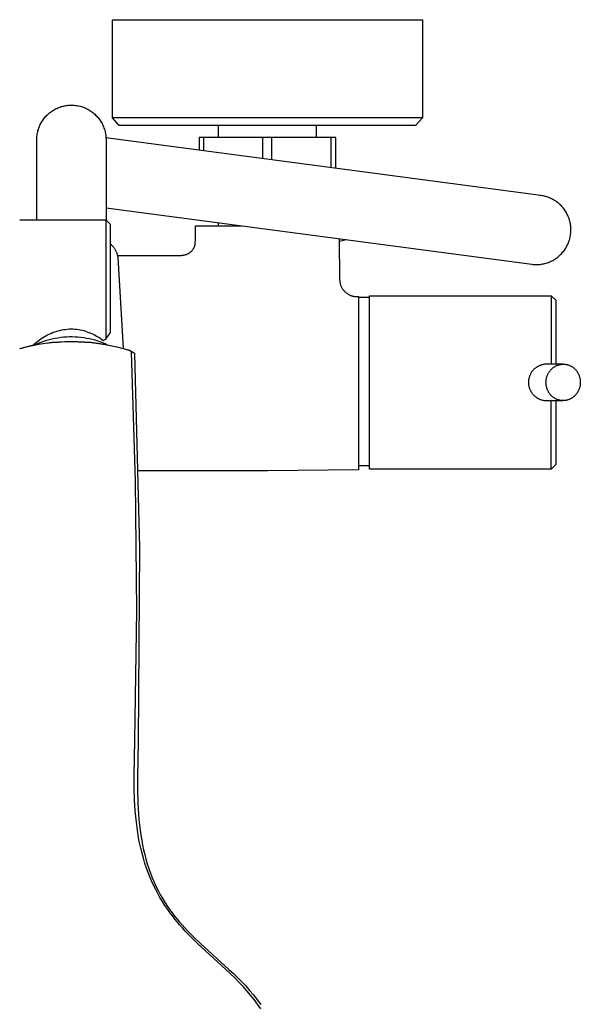
# Model space of a CAD drawing. Units: millimetres. Extents: x -582 to 404, y -1405 to 1393.
# Drawn here: x 281 to 404, y -1190 to -974 of the extents above; entities that cross this region are included whole.
import ezdxf

# ---------------------------------------------------------------- set-up
doc = ezdxf.new("R2010")
doc.units = ezdxf.units.MM
doc.header["$MEASUREMENT"] = 0
doc.layers.add('Default', color=7, linetype='Continuous', true_color=0x000000)

msp = doc.modelspace()

# ---------------------------------------------------------------- linework, layer by layer
at = {"layer": 'Default', "color": 7, "true_color": 0xffffff}
for p, q in [((301.05, -995.16), (301.05, -973.66)), ((301.05, -973.66), (369.05, -973.66)), ((369.05, -973.66), (369.05, -995.16)), ((288.82, -993.1), (289.06, -993)), ((289.06, -993), (289.31, -992.9)), ((289.31, -992.9), (289.55, -992.81)), ((289.55, -992.81), (289.8, -992.73)), ((289.8, -992.73), (290.06, -992.65)), ((290.06, -992.65), (290.31, -992.59)), ((290.31, -992.59), (290.57, -992.53)), ((290.57, -992.53), (290.83, -992.49)), ((290.83, -992.49), (291.09, -992.45)), ((291.09, -992.45), (291.35, -992.42)), ((291.35, -992.42), (291.61, -992.4)), ((291.61, -992.4), (291.88, -992.39)), ((291.88, -992.39), (292.14, -992.39)), ((292.14, -992.39), (292.4, -992.4)), ((292.4, -992.4), (292.67, -992.41)), ((292.67, -992.41), (292.93, -992.44)), ((292.93, -992.44), (293.19, -992.48)), ((293.19, -992.48), (293.45, -992.52)), ((293.45, -992.52), (293.71, -992.57)), ((293.71, -992.57), (293.96, -992.63)), ((293.96, -992.63), (294.21, -992.71)), ((294.21, -992.71), (294.47, -992.78)), ((294.47, -992.78), (294.71, -992.87)), ((294.71, -992.87), (294.96, -992.97)), ((294.96, -992.97), (295.2, -993.07)), ((286.15, -995.19), (286.32, -994.99)), ((286.32, -994.99), (286.49, -994.79)), ((286.49, -994.79), (286.68, -994.61)), ((286.68, -994.61), (286.87, -994.42)), ((286.87, -994.42), (287.06, -994.25)), ((287.06, -994.25), (287.27, -994.08)), ((287.27, -994.08), (287.47, -993.92)), ((287.47, -993.92), (287.69, -993.76)), ((287.69, -993.76), (287.9, -993.61)), ((287.9, -993.61), (288.13, -993.47)), ((288.13, -993.47), (288.35, -993.34)), ((288.35, -993.34), (288.59, -993.22)), ((288.59, -993.22), (288.82, -993.1)), ((295.2, -993.07), (295.44, -993.19)), ((295.44, -993.19), (295.67, -993.31)), ((295.67, -993.31), (295.9, -993.44)), ((295.9, -993.44), (296.12, -993.58)), ((296.12, -993.58), (296.34, -993.72)), ((296.34, -993.72), (296.56, -993.87)), ((296.56, -993.87), (296.77, -994.03)), ((296.77, -994.03), (296.97, -994.2)), ((296.97, -994.2), (297.17, -994.38)), ((297.17, -994.38), (297.36, -994.56)), ((297.36, -994.56), (297.54, -994.74)), ((297.54, -994.74), (297.72, -994.94)), ((297.72, -994.94), (297.89, -995.14)), ((297.89, -995.14), (298.06, -995.34)), ((284.87, -997.48), (284.96, -997.23)), ((284.96, -997.23), (285.06, -996.99)), ((285.06, -996.99), (285.17, -996.75)), ((285.17, -996.75), (285.29, -996.51)), ((285.29, -996.51), (285.41, -996.28)), ((285.41, -996.28), (285.54, -996.05)), ((285.54, -996.05), (285.68, -995.83)), ((285.68, -995.83), (285.83, -995.61)), ((285.83, -995.61), (285.99, -995.4)), ((285.99, -995.4), (286.15, -995.19)), ((298.06, -995.34), (298.21, -995.55)), ((298.21, -995.55), (298.36, -995.77)), ((298.36, -995.77), (298.51, -995.99)), ((298.51, -995.99), (298.64, -996.22)), ((298.64, -996.22), (298.77, -996.45)), ((298.77, -996.45), (298.89, -996.68)), ((298.89, -996.68), (299, -996.92)), ((299, -996.92), (299.1, -997.16)), ((299.1, -997.16), (299.19, -997.41)), ((302.54, -996.83), (301.05, -995.16)), ((351.35, -995.16), (301.05, -995.16)), ((367.56, -996.83), (302.54, -996.83)), ((324.35, -999.46), (324.35, -996.83)), ((345.79, -999.46), (345.79, -996.83)), ((363.99, -995.16), (351.35, -995.16)), ((367.78, -995.16), (363.99, -995.16)), ((369.05, -995.16), (367.56, -996.83)), ((368.74, -995.16), (367.78, -995.16)), ((368.98, -995.16), (368.74, -995.16)), ((369.03, -995.16), (368.98, -995.16)), ((369.05, -995.16), (369.03, -995.16)), ((369.05, -995.16), (369.05, -995.16)), ((369.05, -995.16), (369.05, -995.16)), ((369.05, -995.16), (369.05, -995.16)), ((284.46, -999.53), (284.48, -999.27)), ((284.48, -999.27), (284.51, -999.01)), ((284.51, -999.01), (284.54, -998.75)), ((284.54, -998.75), (284.59, -998.49)), ((284.59, -998.49), (284.65, -998.23)), ((284.65, -998.23), (284.71, -997.98)), ((284.71, -997.98), (284.79, -997.73)), ((284.79, -997.73), (284.87, -997.48)), ((299.19, -997.41), (299.28, -997.66)), ((299.28, -997.66), (299.35, -997.91)), ((299.35, -997.91), (299.42, -998.17)), ((299.42, -998.17), (299.48, -998.42)), ((299.48, -998.42), (299.53, -998.68)), ((299.53, -998.68), (299.57, -998.94)), ((299.57, -998.94), (299.6, -999.2)), ((299.6, -999.2), (299.62, -999.46)), ((299.62, -999.46), (299.64, -999.73)), ((321.05, -999.46), (320.05, -999.46)), ((320.05, -999.46), (320.05, -1002.29)), ((334.05, -999.46), (321.05, -999.46)), ((321.05, -999.46), (321.05, -1002.42)), ((334.05, -1004.14), (334.05, -999.46)), ((349.05, -999.46), (334.05, -999.46)), ((336.05, -1004.41), (336.05, -999.46)), ((349.05, -1006.13), (349.05, -999.46)), ((350.05, -999.46), (349.05, -999.46)), ((350.05, -1006.26), (350.05, -999.46)), ((284.44, -1017.56), (284.45, -999.8)), ((284.45, -999.8), (284.46, -999.53)), ((395.04, -1012.21), (299.63, -999.59)), ((299.64, -999.73), (299.64, -999.99)), ((299.64, -999.99), (299.64, -1000)), ((299.64, -1000), (299.64, -1017.57)), ((394.93, -1012.2), (394.9, -1012.2)), ((394.9, -1012.2), (394.92, -1012.2)), ((395.3, -1012.25), (395.04, -1012.21)), ((395.56, -1012.3), (395.3, -1012.25)), ((395.82, -1012.36), (395.56, -1012.3)), ((396.08, -1012.42), (395.82, -1012.36)), ((396.33, -1012.5), (396.08, -1012.42)), ((396.58, -1012.58), (396.33, -1012.5)), ((396.83, -1012.68), (396.58, -1012.58)), ((397.08, -1012.78), (396.83, -1012.68)), ((397.32, -1012.89), (397.08, -1012.78)), ((397.56, -1013.01), (397.32, -1012.89)), ((397.79, -1013.13), (397.56, -1013.01)), ((398.02, -1013.27), (397.79, -1013.13)), ((398.24, -1013.41), (398.02, -1013.27)), ((398.46, -1013.56), (398.24, -1013.41)), ((398.67, -1013.72), (398.46, -1013.56)), ((398.88, -1013.89), (398.67, -1013.72)), ((399.08, -1014.06), (398.88, -1013.89)), ((399.28, -1014.24), (399.08, -1014.06)), ((399.47, -1014.42), (399.28, -1014.24)), ((399.65, -1014.62), (399.47, -1014.42)), ((299.64, -1014.92), (393.05, -1027.28)), ((399.83, -1014.82), (399.65, -1014.62)), ((399.99, -1015.02), (399.83, -1014.82)), ((400.16, -1015.23), (399.99, -1015.02)), ((400.31, -1015.45), (400.16, -1015.23)), ((400.46, -1015.67), (400.31, -1015.45)), ((400.59, -1015.89), (400.46, -1015.67)), ((400.72, -1016.13), (400.59, -1015.89)), ((400.85, -1016.36), (400.72, -1016.13)), ((400.96, -1016.6), (400.85, -1016.36)), ((401.07, -1016.84), (400.96, -1016.6)), ((280.7, -1017.56), (299.63, -1017.56)), ((300.63, -1018.56), (299.63, -1017.56)), ((299.63, -1017.56), (299.63, -1022.11)), ((300.63, -1042.26), (300.63, -1018.56)), ((319.27, -1022.03), (319.3, -1018.85)), ((319.3, -1018.85), (329.36, -1018.85)), ((324.35, -1018.85), (324.35, -1018.19)), ((401.16, -1017.09), (401.07, -1016.84)), ((401.25, -1017.34), (401.16, -1017.09)), ((401.33, -1017.59), (401.25, -1017.34)), ((401.4, -1017.85), (401.33, -1017.59)), ((401.46, -1018.11), (401.4, -1017.85)), ((401.52, -1018.37), (401.46, -1018.11)), ((401.56, -1018.63), (401.52, -1018.37)), ((401.59, -1018.89), (401.56, -1018.63)), ((401.62, -1019.16), (401.59, -1018.89)), ((401.49, -1021.27), (401.54, -1021.01)), ((401.54, -1021.01), (401.58, -1020.74)), ((401.58, -1020.74), (401.61, -1020.48)), ((401.61, -1020.48), (401.63, -1020.22)), ((401.64, -1019.42), (401.62, -1019.16)), ((401.63, -1020.22), (401.64, -1019.95)), ((401.64, -1019.69), (401.64, -1019.42)), ((401.64, -1019.95), (401.64, -1019.69)), ((299.63, -1022.11), (299.63, -1043.69)), ((300.63, -1022.87), (300.74, -1022.96)), ((300.74, -1022.96), (300.86, -1023.06)), ((300.86, -1023.06), (300.96, -1023.17)), ((300.96, -1023.17), (301.07, -1023.27)), ((319.09, -1023.29), (319.12, -1023.2)), ((319.12, -1023.2), (319.15, -1023.1)), ((319.15, -1023.1), (319.17, -1023.01)), ((319.17, -1023.01), (319.19, -1022.91)), ((319.19, -1022.91), (319.2, -1022.81)), ((319.2, -1022.81), (319.22, -1022.72)), ((319.22, -1022.67), (319.27, -1022.03)), ((319.22, -1022.72), (319.22, -1022.67)), ((350.82, -1021.69), (350.9, -1030.6)), ((350.83, -1022.25), (352.34, -1021.89)), ((400.78, -1023.26), (400.9, -1023.02)), ((400.9, -1023.02), (401.01, -1022.78)), ((401.01, -1022.78), (401.11, -1022.54)), ((401.11, -1022.54), (401.21, -1022.29)), ((401.21, -1022.29), (401.29, -1022.04)), ((401.29, -1022.04), (401.37, -1021.78)), ((401.37, -1021.78), (401.43, -1021.53)), ((401.43, -1021.53), (401.49, -1021.27)), ((301.07, -1023.27), (301.17, -1023.38)), ((301.17, -1023.38), (301.26, -1023.5)), ((301.26, -1023.5), (301.36, -1023.62)), ((301.36, -1023.62), (301.44, -1023.74)), ((301.44, -1023.74), (301.53, -1023.86)), ((301.53, -1023.86), (301.61, -1023.99)), ((301.61, -1023.99), (301.68, -1024.12)), ((301.68, -1024.12), (301.75, -1024.25)), ((301.75, -1024.25), (301.82, -1024.38)), ((301.82, -1024.38), (301.88, -1024.52)), ((301.88, -1024.52), (301.94, -1024.66)), ((301.94, -1024.66), (301.99, -1024.8)), ((301.99, -1024.8), (302.04, -1024.94)), ((302.04, -1024.94), (302.08, -1025.08)), ((302.08, -1025.08), (302.12, -1025.23)), ((302.12, -1025.23), (302.15, -1025.37)), ((302.15, -1025.37), (302.18, -1025.52)), ((302.16, -1025.35), (315.65, -1025.35)), ((315.65, -1025.35), (315.68, -1025.35)), ((315.68, -1025.35), (315.84, -1025.35)), ((315.84, -1025.35), (316.01, -1025.34)), ((316.01, -1025.34), (316.17, -1025.33)), ((316.17, -1025.33), (316.33, -1025.31)), ((316.33, -1025.31), (316.49, -1025.29)), ((316.49, -1025.29), (316.66, -1025.27)), ((316.66, -1025.27), (316.79, -1025.24)), ((316.79, -1025.24), (316.92, -1025.21)), ((316.92, -1025.21), (317.06, -1025.17)), ((317.06, -1025.17), (317.17, -1025.14)), ((317.17, -1025.14), (317.28, -1025.11)), ((317.28, -1025.11), (317.38, -1025.07)), ((317.38, -1025.07), (317.49, -1025.02)), ((317.49, -1025.02), (317.59, -1024.98)), ((317.59, -1024.98), (317.7, -1024.93)), ((317.7, -1024.93), (317.8, -1024.87)), ((317.8, -1024.87), (317.89, -1024.81)), ((317.89, -1024.81), (317.98, -1024.76)), ((317.98, -1024.76), (318.06, -1024.7)), ((318.06, -1024.7), (318.14, -1024.64)), ((318.14, -1024.64), (318.21, -1024.58)), ((318.21, -1024.58), (318.29, -1024.52)), ((318.29, -1024.52), (318.36, -1024.45)), ((318.36, -1024.45), (318.43, -1024.38)), ((318.43, -1024.38), (318.5, -1024.31)), ((318.5, -1024.31), (318.56, -1024.23)), ((318.56, -1024.23), (318.62, -1024.16)), ((318.62, -1024.16), (318.68, -1024.08)), ((318.68, -1024.08), (318.74, -1024)), ((318.74, -1024), (318.79, -1023.92)), ((318.79, -1023.92), (318.85, -1023.83)), ((318.85, -1023.83), (318.89, -1023.74)), ((318.89, -1023.74), (318.94, -1023.66)), ((318.94, -1023.66), (318.98, -1023.57)), ((318.98, -1023.57), (319.02, -1023.48)), ((319.02, -1023.48), (319.06, -1023.39)), ((319.06, -1023.39), (319.09, -1023.29)), ((398.97, -1025.53), (399.17, -1025.35)), ((399.17, -1025.35), (399.37, -1025.17)), ((399.37, -1025.17), (399.55, -1024.98)), ((399.55, -1024.98), (399.73, -1024.79)), ((399.73, -1024.79), (399.9, -1024.59)), ((399.9, -1024.59), (400.07, -1024.38)), ((400.07, -1024.38), (400.23, -1024.16)), ((400.23, -1024.16), (400.38, -1023.95)), ((400.38, -1023.95), (400.52, -1023.72)), ((400.52, -1023.72), (400.66, -1023.49)), ((400.66, -1023.49), (400.78, -1023.26)), ((302.18, -1025.52), (302.2, -1025.67)), ((302.2, -1025.67), (302.22, -1025.82)), ((302.22, -1025.82), (303.37, -1045.71)), ((393.05, -1027.28), (393.31, -1027.31)), ((393.31, -1027.31), (393.57, -1027.33)), ((393.57, -1027.33), (393.84, -1027.34)), ((393.84, -1027.34), (394.1, -1027.35)), ((394.1, -1027.35), (394.37, -1027.34)), ((394.37, -1027.34), (394.63, -1027.32)), ((394.63, -1027.32), (394.9, -1027.3)), ((394.9, -1027.3), (395.16, -1027.26)), ((395.16, -1027.26), (395.42, -1027.22)), ((395.42, -1027.22), (395.68, -1027.17)), ((395.68, -1027.17), (395.94, -1027.11)), ((395.94, -1027.11), (396.2, -1027.04)), ((396.2, -1027.04), (396.45, -1026.96)), ((396.45, -1026.96), (396.7, -1026.87)), ((396.7, -1026.87), (396.95, -1026.77)), ((396.95, -1026.77), (397.19, -1026.66)), ((397.19, -1026.66), (397.43, -1026.55)), ((397.43, -1026.55), (397.66, -1026.43)), ((397.66, -1026.43), (397.9, -1026.3)), ((397.9, -1026.3), (398.12, -1026.16)), ((398.12, -1026.16), (398.34, -1026.01)), ((398.34, -1026.01), (398.56, -1025.86)), ((398.56, -1025.86), (398.77, -1025.7)), ((398.77, -1025.7), (398.97, -1025.53)), ((350.9, -1030.6), (350.9, -1030.73)), ((350.9, -1030.73), (350.91, -1030.86)), ((350.91, -1030.86), (350.92, -1030.99)), ((350.92, -1030.99), (350.93, -1031.12)), ((350.93, -1031.12), (350.95, -1031.24)), ((350.95, -1031.24), (350.98, -1031.37)), ((350.98, -1031.37), (351.01, -1031.5)), ((351.01, -1031.5), (351.04, -1031.62)), ((351.04, -1031.62), (351.08, -1031.74)), ((351.08, -1031.74), (351.12, -1031.87)), ((351.12, -1031.87), (351.17, -1031.99)), ((351.17, -1031.99), (351.23, -1032.11)), ((351.23, -1032.11), (351.28, -1032.23)), ((351.28, -1032.23), (351.34, -1032.35)), ((351.34, -1032.35), (351.41, -1032.47)), ((351.41, -1032.47), (351.48, -1032.58)), ((351.48, -1032.58), (351.55, -1032.69)), ((351.55, -1032.69), (351.62, -1032.8)), ((351.62, -1032.8), (351.7, -1032.91)), ((351.7, -1032.91), (351.79, -1033.01)), ((351.79, -1033.01), (351.87, -1033.11)), ((351.87, -1033.11), (351.96, -1033.21)), ((351.96, -1033.21), (352.06, -1033.3)), ((352.06, -1033.3), (352.16, -1033.4)), ((352.16, -1033.4), (352.26, -1033.48)), ((352.26, -1033.48), (352.36, -1033.57)), ((352.36, -1033.57), (352.46, -1033.65)), ((352.46, -1033.65), (352.57, -1033.72)), ((352.57, -1033.72), (352.68, -1033.8)), ((352.68, -1033.8), (352.8, -1033.87)), ((352.8, -1033.87), (352.91, -1033.93)), ((352.91, -1033.93), (353.03, -1033.99)), ((353.03, -1033.99), (353.15, -1034.05)), ((353.15, -1034.05), (353.27, -1034.1)), ((353.27, -1034.1), (353.39, -1034.15)), ((353.39, -1034.15), (353.5, -1034.19)), ((353.5, -1034.19), (353.62, -1034.22)), ((353.62, -1034.22), (353.74, -1034.25)), ((353.74, -1034.25), (353.85, -1034.28)), ((353.85, -1034.28), (353.97, -1034.3)), ((353.97, -1034.3), (354.09, -1034.32)), ((354.09, -1034.32), (354.21, -1034.33)), ((354.21, -1034.33), (354.34, -1034.34)), ((354.34, -1034.34), (354.46, -1034.35)), ((354.46, -1034.35), (354.58, -1034.35)), ((354.58, -1034.35), (355.05, -1034.35)), ((355.05, -1034.35), (355.05, -1072.35)), ((355.05, -1034.48), (357.43, -1034.48)), ((357.43, -1072.18), (357.43, -1034.18)), ((357.43, -1034.18), (397.3, -1034.18)), ((397.3, -1034.18), (397.3, -1034.18)), ((397.3, -1034.18), (397.3, -1034.18)), ((397.3, -1034.18), (397.3, -1034.18)), ((397.3, -1034.18), (397.3, -1034.18)), ((397.3, -1034.18), (397.3, -1034.21)), ((397.3, -1034.18), (397.31, -1034.18)), ((397.3, -1034.21), (397.3, -1034.34)), ((397.3, -1034.34), (397.3, -1034.86)), ((397.3, -1034.86), (397.3, -1036.97)), ((397.31, -1034.18), (398.3, -1035.18)), ((398.3, -1035.18), (398.3, -1049.18)), ((397.3, -1036.97), (397.3, -1044.07)), ((286.77, -1042.79), (287.15, -1042.61)), ((287.15, -1042.61), (287.53, -1042.44)), ((287.53, -1042.44), (287.91, -1042.28)), ((287.91, -1042.28), (288.3, -1042.13)), ((288.3, -1042.13), (288.7, -1042)), ((288.7, -1042), (289.1, -1041.88)), ((289.1, -1041.88), (289.5, -1041.78)), ((289.5, -1041.78), (289.91, -1041.69)), ((289.91, -1041.69), (290.32, -1041.61)), ((290.32, -1041.61), (290.73, -1041.55)), ((290.73, -1041.55), (291.14, -1041.5)), ((291.14, -1041.5), (291.56, -1041.46)), ((291.56, -1041.46), (291.98, -1041.44)), ((291.98, -1041.44), (292.38, -1041.46)), ((292.38, -1041.46), (292.78, -1041.49)), ((292.78, -1041.49), (293.18, -1041.53)), ((293.18, -1041.53), (293.58, -1041.59)), ((293.58, -1041.59), (293.97, -1041.66)), ((293.97, -1041.66), (294.37, -1041.74)), ((294.37, -1041.74), (294.76, -1041.84)), ((294.76, -1041.84), (295.14, -1041.95)), ((295.14, -1041.95), (295.52, -1042.08)), ((295.52, -1042.08), (295.9, -1042.21)), ((295.9, -1042.21), (296.28, -1042.36)), ((296.28, -1042.36), (296.64, -1042.52)), ((296.64, -1042.52), (297.01, -1042.7)), ((299.63, -1043.69), (300.63, -1042.26)), ((283.49, -1045.04), (284.9, -1044.77)), ((283.74, -1044.97), (284.04, -1044.69)), ((284.04, -1044.69), (284.35, -1044.41)), ((284.27, -1044.87), (284.85, -1044.61)), ((284.35, -1044.41), (284.67, -1044.15)), ((284.67, -1044.15), (285, -1043.89)), ((284.85, -1044.61), (285.43, -1044.38)), ((284.9, -1044.77), (286.32, -1044.55)), ((286.32, -1044.68), (284.9, -1044.89)), ((285, -1043.89), (285.34, -1043.65)), ((285.34, -1043.65), (285.69, -1043.42)), ((285.43, -1044.38), (286.02, -1044.16)), ((285.69, -1043.42), (286.04, -1043.2)), ((286.02, -1044.16), (286.63, -1043.96)), ((286.04, -1043.2), (286.4, -1042.99)), ((286.32, -1044.55), (287.75, -1044.38)), ((287.75, -1044.52), (286.32, -1044.68)), ((286.4, -1042.99), (286.77, -1042.79)), ((286.63, -1043.96), (287.23, -1043.79)), ((287.23, -1043.79), (287.85, -1043.63)), ((287.75, -1044.38), (289.18, -1044.26)), ((289.18, -1044.4), (287.75, -1044.52)), ((287.85, -1043.63), (288.46, -1043.5)), ((288.46, -1043.5), (289.08, -1043.39)), ((289.08, -1043.39), (289.71, -1043.3)), ((289.18, -1044.26), (290.62, -1044.19)), ((290.61, -1044.32), (289.18, -1044.4)), ((289.71, -1043.3), (290.34, -1043.23)), ((290.34, -1043.23), (290.97, -1043.18)), ((292.04, -1044.3), (290.61, -1044.32)), ((290.62, -1044.19), (292.06, -1044.16)), ((290.97, -1043.18), (291.6, -1043.15)), ((291.6, -1043.15), (292.23, -1043.15)), ((293.53, -1044.33), (292.04, -1044.3)), ((292.06, -1044.16), (293.49, -1044.19)), ((292.23, -1043.15), (292.86, -1043.16)), ((292.86, -1043.16), (293.49, -1043.2)), ((293.49, -1043.2), (294.12, -1043.26)), ((293.49, -1044.19), (294.93, -1044.27)), ((295.01, -1044.4), (293.53, -1044.33)), ((294.12, -1043.26), (294.75, -1043.34)), ((294.75, -1043.34), (295.37, -1043.45)), ((294.93, -1044.27), (296.36, -1044.39)), ((296.49, -1044.53), (295.01, -1044.4)), ((295.37, -1043.45), (295.99, -1043.57)), ((295.99, -1043.57), (296.61, -1043.72)), ((296.36, -1044.39), (297.79, -1044.56)), ((297.96, -1044.71), (296.49, -1044.53)), ((296.61, -1043.72), (297.22, -1043.88)), ((297.01, -1042.7), (297.36, -1042.89)), ((297.22, -1043.88), (297.82, -1044.07)), ((297.36, -1042.89), (297.71, -1043.09)), ((297.71, -1043.09), (298.05, -1043.3)), ((297.79, -1044.56), (299.21, -1044.79)), ((297.82, -1044.07), (298.42, -1044.28)), ((299.43, -1044.93), (297.96, -1044.71)), ((298.05, -1043.3), (298.39, -1043.52)), ((298.39, -1043.52), (298.72, -1043.75)), ((298.42, -1044.28), (299.01, -1044.51)), ((298.72, -1043.75), (299.04, -1044)), ((299.01, -1044.51), (299.59, -1044.76)), ((299.04, -1044), (299.63, -1043.69)), ((299.21, -1044.79), (300.62, -1045.06)), ((299.59, -1044.76), (299.82, -1044.87)), ((397.3, -1044.07), (397.3, -1049.18)), ((280.7, -1045.72), (282.09, -1045.35)), ((282.09, -1045.46), (280.7, -1045.8)), ((282.09, -1045.35), (283.49, -1045.04)), ((283.49, -1045.15), (282.09, -1045.46)), ((284.9, -1044.89), (283.49, -1045.15)), ((300.89, -1045.21), (299.43, -1044.93)), ((300.62, -1045.06), (302.02, -1045.37)), ((302.33, -1045.53), (300.89, -1045.21)), ((302.02, -1045.37), (303.41, -1045.74)), ((303.77, -1045.9), (302.33, -1045.53)), ((303.41, -1045.74), (304.79, -1046.15)), ((305.19, -1046.32), (303.77, -1045.9)), ((304.79, -1046.15), (305.19, -1046.32)), ((305.2, -1046.49), (305.19, -1046.32)), ((305.19, -1046.32), (305.9, -1046.8)), ((306.12, -1074.85), (305.2, -1046.49)), ((305.9, -1046.8), (305.9, -1046.95)), ((305.9, -1046.95), (307.02, -1089.48)), ((392.87, -1051.17), (392.8, -1051.29)), ((392.94, -1051.06), (392.87, -1051.17)), ((393.01, -1050.94), (392.94, -1051.06)), ((393.09, -1050.83), (393.01, -1050.94)), ((393.17, -1050.72), (393.09, -1050.83)), ((393.26, -1050.61), (393.17, -1050.72)), ((393.35, -1050.51), (393.26, -1050.61)), ((393.44, -1050.41), (393.35, -1050.51)), ((393.54, -1050.31), (393.44, -1050.41)), ((393.64, -1050.22), (393.54, -1050.31)), ((393.74, -1050.13), (393.64, -1050.22)), ((393.85, -1050.05), (393.74, -1050.13)), ((393.96, -1049.96), (393.85, -1050.05)), ((394.07, -1049.88), (393.96, -1049.96)), ((394.19, -1049.81), (394.07, -1049.88)), ((394.3, -1049.74), (394.19, -1049.81)), ((394.42, -1049.67), (394.3, -1049.74)), ((394.56, -1049.6), (394.42, -1049.67)), ((394.69, -1049.54), (394.56, -1049.6)), ((394.83, -1049.48), (394.69, -1049.54)), ((394.97, -1049.43), (394.83, -1049.48)), ((395.11, -1049.38), (394.97, -1049.43)), ((395.25, -1049.34), (395.11, -1049.38)), ((395.4, -1049.3), (395.25, -1049.34)), ((395.54, -1049.27), (395.4, -1049.3)), ((395.69, -1049.24), (395.54, -1049.27)), ((395.83, -1049.22), (395.69, -1049.24)), ((395.98, -1049.2), (395.83, -1049.22)), ((396.13, -1049.19), (395.98, -1049.2)), ((396.28, -1049.18), (396.13, -1049.19)), ((396.43, -1049.18), (396.28, -1049.18)), ((399.85, -1049.18), (396.43, -1049.18)), ((396.6, -1051.35), (396.67, -1051.22)), ((396.67, -1051.22), (396.74, -1051.1)), ((396.74, -1051.1), (396.82, -1050.98)), ((396.82, -1050.98), (396.89, -1050.86)), ((396.89, -1050.86), (396.98, -1050.74)), ((396.98, -1050.74), (397.07, -1050.62)), ((397.07, -1050.62), (397.16, -1050.51)), ((397.16, -1050.51), (397.25, -1050.4)), ((397.25, -1050.4), (397.35, -1050.3)), ((397.35, -1050.3), (397.45, -1050.2)), ((397.45, -1050.2), (397.56, -1050.1)), ((397.56, -1050.1), (397.67, -1050.01)), ((397.67, -1050.01), (397.78, -1049.92)), ((397.78, -1049.92), (397.9, -1049.83)), ((397.9, -1049.83), (398.01, -1049.75)), ((398.01, -1049.75), (398.14, -1049.67)), ((398.14, -1049.67), (398.25, -1049.61)), ((398.25, -1049.61), (398.36, -1049.55)), ((398.36, -1049.55), (398.47, -1049.5)), ((398.47, -1049.5), (398.59, -1049.45)), ((398.59, -1049.45), (398.7, -1049.41)), ((398.7, -1049.41), (398.82, -1049.37)), ((398.82, -1049.37), (398.94, -1049.33)), ((398.94, -1049.33), (399.06, -1049.3)), ((399.06, -1049.3), (399.18, -1049.27)), ((399.18, -1049.27), (399.3, -1049.25)), ((399.3, -1049.25), (399.43, -1049.23)), ((399.43, -1049.23), (399.55, -1049.21)), ((399.55, -1049.21), (399.68, -1049.2)), ((399.68, -1049.2), (399.8, -1049.19)), ((399.8, -1049.19), (399.93, -1049.19)), ((399.93, -1049.19), (400.05, -1049.19)), ((400.05, -1049.19), (400.18, -1049.2)), ((400.18, -1049.2), (400.3, -1049.21)), ((400.3, -1049.21), (400.42, -1049.22)), ((400.42, -1049.22), (400.55, -1049.24)), ((400.55, -1049.24), (400.67, -1049.26)), ((400.67, -1049.26), (400.79, -1049.29)), ((400.79, -1049.29), (400.91, -1049.32)), ((400.91, -1049.32), (401.03, -1049.35)), ((401.03, -1049.35), (401.15, -1049.39)), ((401.15, -1049.39), (401.27, -1049.44)), ((401.27, -1049.44), (401.39, -1049.48)), ((401.39, -1049.48), (401.5, -1049.54)), ((401.5, -1049.54), (401.61, -1049.59)), ((401.61, -1049.59), (401.72, -1049.65)), ((401.72, -1049.65), (401.83, -1049.71)), ((401.83, -1049.71), (401.94, -1049.78)), ((401.94, -1049.78), (402.04, -1049.85)), ((402.04, -1049.85), (402.14, -1049.92)), ((402.14, -1049.92), (402.24, -1050)), ((402.24, -1050), (402.33, -1050.08)), ((402.33, -1050.08), (402.43, -1050.16)), ((402.43, -1050.16), (402.52, -1050.25)), ((402.52, -1050.25), (402.6, -1050.34)), ((402.6, -1050.34), (402.69, -1050.43)), ((402.69, -1050.43), (402.77, -1050.53)), ((402.77, -1050.53), (402.85, -1050.63)), ((402.85, -1050.63), (402.92, -1050.73)), ((402.92, -1050.73), (402.99, -1050.83)), ((402.99, -1050.83), (403.06, -1050.93)), ((403.06, -1050.93), (403.12, -1051.04)), ((403.12, -1051.04), (403.18, -1051.15)), ((403.18, -1051.15), (403.24, -1051.26)), ((403.24, -1051.26), (403.3, -1051.39)), ((392.33, -1052.99), (392.32, -1053.13)), ((392.32, -1053.13), (392.32, -1053.27)), ((392.32, -1053.27), (392.33, -1053.4)), ((392.34, -1052.86), (392.33, -1052.99)), ((392.33, -1053.4), (392.34, -1053.54)), ((392.35, -1052.72), (392.34, -1052.86)), ((392.37, -1052.58), (392.35, -1052.72)), ((392.39, -1052.45), (392.37, -1052.58)), ((392.42, -1052.31), (392.39, -1052.45)), ((392.45, -1052.18), (392.42, -1052.31)), ((392.49, -1052.05), (392.45, -1052.18)), ((392.53, -1051.92), (392.49, -1052.05)), ((392.57, -1051.79), (392.53, -1051.92)), ((392.62, -1051.66), (392.57, -1051.79)), ((392.68, -1051.54), (392.62, -1051.66)), ((392.74, -1051.41), (392.68, -1051.54)), ((392.8, -1051.29), (392.74, -1051.41)), ((396.17, -1053.16), (396.18, -1053.01)), ((396.17, -1053.3), (396.17, -1053.16)), ((396.18, -1053.45), (396.17, -1053.3)), ((396.18, -1052.87), (396.2, -1052.73)), ((396.18, -1053.01), (396.18, -1052.87)), ((396.19, -1053.59), (396.18, -1053.45)), ((396.2, -1052.73), (396.22, -1052.58)), ((396.22, -1052.58), (396.24, -1052.44)), ((396.24, -1052.44), (396.27, -1052.3)), ((396.27, -1052.3), (396.3, -1052.16)), ((396.3, -1052.16), (396.34, -1052.02)), ((396.34, -1052.02), (396.38, -1051.88)), ((396.38, -1051.88), (396.43, -1051.75)), ((396.43, -1051.75), (396.48, -1051.61)), ((396.48, -1051.61), (396.54, -1051.48)), ((396.54, -1051.48), (396.6, -1051.35)), ((403.3, -1051.39), (403.36, -1051.52)), ((403.36, -1051.52), (403.42, -1051.66)), ((403.42, -1051.66), (403.47, -1051.79)), ((403.47, -1051.79), (403.51, -1051.93)), ((403.51, -1051.93), (403.55, -1052.07)), ((403.55, -1052.07), (403.59, -1052.21)), ((403.59, -1052.21), (403.62, -1052.35)), ((403.62, -1052.35), (403.65, -1052.49)), ((403.65, -1052.49), (403.67, -1052.63)), ((403.67, -1052.63), (403.68, -1052.77)), ((403.68, -1052.77), (403.7, -1052.92)), ((403.7, -1053.35), (403.69, -1053.49)), ((403.7, -1052.92), (403.7, -1053.06)), ((403.7, -1053.06), (403.7, -1053.21)), ((403.7, -1053.21), (403.7, -1053.35)), ((392.34, -1053.54), (392.35, -1053.68)), ((392.35, -1053.68), (392.37, -1053.81)), ((392.37, -1053.81), (392.4, -1053.95)), ((392.4, -1053.95), (392.42, -1054.08)), ((392.42, -1054.08), (392.46, -1054.21)), ((392.46, -1054.21), (392.49, -1054.34)), ((392.49, -1054.34), (392.54, -1054.47)), ((392.54, -1054.47), (392.58, -1054.6)), ((392.58, -1054.6), (392.63, -1054.73)), ((392.63, -1054.73), (392.69, -1054.85)), ((392.69, -1054.85), (392.75, -1054.98)), ((392.75, -1054.98), (392.81, -1055.1)), ((392.81, -1055.1), (392.88, -1055.22)), ((392.88, -1055.22), (392.96, -1055.34)), ((392.96, -1055.34), (393.04, -1055.46)), ((393.04, -1055.46), (393.12, -1055.57)), ((393.12, -1055.57), (393.21, -1055.68)), ((396.21, -1053.73), (396.19, -1053.59)), ((396.23, -1053.88), (396.21, -1053.73)), ((396.26, -1054.02), (396.23, -1053.88)), ((396.29, -1054.16), (396.26, -1054.02)), ((396.32, -1054.3), (396.29, -1054.16)), ((396.36, -1054.43), (396.32, -1054.3)), ((396.41, -1054.57), (396.36, -1054.43)), ((396.46, -1054.71), (396.41, -1054.57)), ((396.52, -1054.84), (396.46, -1054.71)), ((396.58, -1054.97), (396.52, -1054.84)), ((396.64, -1055.1), (396.58, -1054.97)), ((396.7, -1055.21), (396.64, -1055.1)), ((396.75, -1055.32), (396.7, -1055.21)), ((396.82, -1055.43), (396.75, -1055.32)), ((396.88, -1055.53), (396.82, -1055.43)), ((396.96, -1055.64), (396.88, -1055.53)), ((402.98, -1055.51), (402.9, -1055.63)), ((403.06, -1055.39), (402.98, -1055.51)), ((403.14, -1055.26), (403.06, -1055.39)), ((403.21, -1055.14), (403.14, -1055.26)), ((403.27, -1055.01), (403.21, -1055.14)), ((403.33, -1054.88), (403.27, -1055.01)), ((403.39, -1054.75), (403.33, -1054.88)), ((403.44, -1054.61), (403.39, -1054.75)), ((403.49, -1054.48), (403.44, -1054.61)), ((403.54, -1054.34), (403.49, -1054.48)), ((403.57, -1054.2), (403.54, -1054.34)), ((403.61, -1054.06), (403.57, -1054.2)), ((403.64, -1053.92), (403.61, -1054.06)), ((403.66, -1053.78), (403.64, -1053.92)), ((403.68, -1053.64), (403.66, -1053.78)), ((403.69, -1053.49), (403.68, -1053.64)), ((393.21, -1055.68), (393.3, -1055.79)), ((393.3, -1055.79), (393.39, -1055.9)), ((393.39, -1055.9), (393.49, -1056)), ((393.49, -1056), (393.59, -1056.1)), ((393.59, -1056.1), (393.7, -1056.19)), ((393.7, -1056.19), (393.81, -1056.28)), ((393.81, -1056.28), (393.92, -1056.37)), ((393.92, -1056.37), (394.03, -1056.45)), ((394.03, -1056.45), (394.15, -1056.53)), ((394.15, -1056.53), (394.27, -1056.61)), ((394.27, -1056.61), (394.39, -1056.68)), ((394.39, -1056.68), (394.52, -1056.74)), ((394.52, -1056.74), (394.64, -1056.8)), ((394.64, -1056.8), (394.77, -1056.86)), ((394.77, -1056.86), (394.91, -1056.91)), ((394.91, -1056.91), (395.04, -1056.96)), ((395.04, -1056.96), (395.17, -1057.01)), ((395.17, -1057.01), (395.31, -1057.05)), ((395.31, -1057.05), (395.45, -1057.08)), ((395.45, -1057.08), (395.58, -1057.11)), ((395.58, -1057.11), (395.72, -1057.13)), ((395.72, -1057.13), (395.86, -1057.15)), ((395.86, -1057.15), (396, -1057.17)), ((396, -1057.17), (396.15, -1057.18)), ((396.15, -1057.18), (396.29, -1057.18)), ((396.29, -1057.18), (396.43, -1057.18)), ((396.43, -1057.18), (399.93, -1057.18)), ((397.03, -1055.74), (396.96, -1055.64)), ((397.11, -1055.84), (397.03, -1055.74)), ((397.19, -1055.93), (397.11, -1055.84)), ((397.27, -1056.02), (397.19, -1055.93)), ((397.36, -1056.11), (397.27, -1056.02)), ((397.3, -1072.18), (397.3, -1057.18)), ((397.45, -1056.2), (397.36, -1056.11)), ((397.54, -1056.28), (397.45, -1056.2)), ((397.64, -1056.36), (397.54, -1056.28)), ((397.74, -1056.44), (397.64, -1056.36)), ((397.84, -1056.51), (397.74, -1056.44)), ((397.94, -1056.58), (397.84, -1056.51)), ((398.05, -1056.65), (397.94, -1056.58)), ((398.15, -1056.71), (398.05, -1056.65)), ((398.26, -1056.77), (398.15, -1056.71)), ((398.38, -1056.83), (398.26, -1056.77)), ((398.3, -1057.18), (398.3, -1071.18)), ((398.49, -1056.88), (398.38, -1056.83)), ((398.61, -1056.93), (398.49, -1056.88)), ((398.72, -1056.97), (398.61, -1056.93)), ((398.84, -1057.01), (398.72, -1056.97)), ((398.96, -1057.04), (398.84, -1057.01)), ((399.08, -1057.07), (398.96, -1057.04)), ((399.21, -1057.1), (399.08, -1057.07)), ((399.33, -1057.12), (399.21, -1057.1)), ((399.45, -1057.14), (399.33, -1057.12)), ((399.58, -1057.16), (399.45, -1057.14)), ((399.7, -1057.17), (399.58, -1057.16)), ((399.83, -1057.17), (399.7, -1057.17)), ((399.95, -1057.17), (399.83, -1057.17)), ((400.08, -1057.17), (399.95, -1057.17)), ((400.2, -1057.16), (400.08, -1057.17)), ((400.32, -1057.15), (400.2, -1057.16)), ((400.45, -1057.14), (400.32, -1057.15)), ((400.57, -1057.12), (400.45, -1057.14)), ((400.69, -1057.09), (400.57, -1057.12)), ((400.82, -1057.06), (400.69, -1057.09)), ((400.94, -1057.03), (400.82, -1057.06)), ((401.06, -1057), (400.94, -1057.03)), ((401.17, -1056.95), (401.06, -1057)), ((401.29, -1056.91), (401.17, -1056.95)), ((401.41, -1056.86), (401.29, -1056.91)), ((401.52, -1056.81), (401.41, -1056.86)), ((401.63, -1056.75), (401.52, -1056.81)), ((401.74, -1056.69), (401.63, -1056.75)), ((401.86, -1056.61), (401.74, -1056.69)), ((401.98, -1056.53), (401.86, -1056.61)), ((402.1, -1056.45), (401.98, -1056.53)), ((402.21, -1056.36), (402.1, -1056.45)), ((402.32, -1056.26), (402.21, -1056.36)), ((402.42, -1056.16), (402.32, -1056.26)), ((402.53, -1056.06), (402.42, -1056.16)), ((402.62, -1055.96), (402.53, -1056.06)), ((402.72, -1055.85), (402.62, -1055.96)), ((402.81, -1055.74), (402.72, -1055.85)), ((402.9, -1055.63), (402.81, -1055.74)), ((335.05, -1072.54), (306.76, -1072.54)), ((355.05, -1072.35), (335.05, -1072.54)), ((357.43, -1071.48), (355.05, -1071.48)), ((397.3, -1072.18), (357.43, -1072.18)), ((397.31, -1072.18), (397.3, -1072.18)), ((398.3, -1071.18), (397.31, -1072.18)), ((306.37, -1103.22), (306.12, -1074.85)), ((307.02, -1089.48), (306.67, -1132.02)), ((305.96, -1131.6), (306.37, -1103.22)), ((305.82, -1139.42), (305.96, -1131.6)), ((306.67, -1132.02), (306.52, -1139.83)), ((305.83, -1142.06), (305.82, -1139.42)), ((306.52, -1139.83), (306.54, -1142.58)), ((305.91, -1144.69), (305.83, -1142.06)), ((306.54, -1142.58), (306.62, -1145.33)), ((306.06, -1147.15), (305.91, -1144.69)), ((306.62, -1145.33), (306.77, -1147.81)), ((306.17, -1148.38), (306.06, -1147.15)), ((306.3, -1149.61), (306.17, -1148.38)), ((306.77, -1147.81), (306.87, -1149.05)), ((306.44, -1150.74), (306.3, -1149.61)), ((306.87, -1149.05), (307, -1150.28)), ((307, -1150.28), (307.13, -1151.38)), ((306.61, -1151.87), (306.44, -1150.74)), ((306.8, -1153.01), (306.61, -1151.87)), ((307.13, -1151.38), (307.29, -1152.47)), ((307.29, -1152.47), (307.47, -1153.55)), ((307.02, -1154.14), (306.8, -1153.01)), ((307.26, -1155.27), (307.02, -1154.14)), ((307.47, -1153.55), (307.67, -1154.63)), ((307.67, -1154.63), (307.89, -1155.67)), ((307.54, -1156.4), (307.26, -1155.27)), ((307.84, -1157.52), (307.54, -1156.4)), ((307.89, -1155.67), (308.13, -1156.71)), ((308.13, -1156.71), (308.4, -1157.73)), ((308.18, -1158.63), (307.84, -1157.52)), ((308.52, -1159.65), (308.18, -1158.63)), ((308.4, -1157.73), (308.7, -1158.75)), ((308.7, -1158.75), (309.02, -1159.78)), ((308.88, -1160.65), (308.52, -1159.65)), ((309.24, -1161.55), (308.88, -1160.65)), ((309.02, -1159.78), (309.38, -1160.79)), ((309.38, -1160.79), (309.77, -1161.79)), ((309.62, -1162.44), (309.24, -1161.55)), ((310.06, -1163.41), (309.62, -1162.44)), ((309.77, -1161.79), (310.19, -1162.78)), ((310.54, -1164.38), (310.06, -1163.41)), ((310.19, -1162.78), (310.64, -1163.76)), ((311, -1165.24), (310.54, -1164.38)), ((310.64, -1163.76), (311.12, -1164.73)), ((311.48, -1166.09), (311, -1165.24)), ((311.12, -1164.73), (311.59, -1165.59)), ((311.59, -1165.59), (312.08, -1166.43)), ((312.02, -1166.99), (311.48, -1166.09)), ((312.58, -1167.88), (312.02, -1166.99)), ((312.08, -1166.43), (312.6, -1167.27)), ((312.6, -1167.27), (313.15, -1168.1)), ((313.17, -1168.75), (312.58, -1167.88)), ((313.15, -1168.1), (313.72, -1168.9)), ((313.79, -1169.6), (313.17, -1168.75)), ((313.72, -1168.9), (314.31, -1169.7)), ((314.27, -1170.24), (313.79, -1169.6)), ((314.31, -1169.7), (314.77, -1170.28)), ((314.76, -1170.86), (314.27, -1170.24)), ((315.27, -1171.48), (314.76, -1170.86)), ((314.77, -1170.28), (315.25, -1170.86)), ((315.25, -1170.86), (315.78, -1171.49)), ((315.79, -1172.09), (315.27, -1171.48)), ((315.78, -1171.49), (316.32, -1172.1)), ((316.4, -1172.79), (315.79, -1172.09)), ((316.32, -1172.1), (317.55, -1173.42)), ((317.03, -1173.47), (316.4, -1172.79)), ((318.31, -1174.81), (317.03, -1173.47)), ((317.55, -1173.42), (318.81, -1174.71)), ((319.79, -1176.26), (318.31, -1174.81)), ((318.81, -1174.71), (320.35, -1176.2)), ((325.94, -1181.91), (319.79, -1176.26)), ((320.35, -1176.2), (326.6, -1181.87)), ((326.98, -1182.87), (325.94, -1181.91)), ((326.6, -1181.87), (327.56, -1182.74)), ((327.89, -1183.74), (326.98, -1182.87)), ((327.56, -1182.74), (328.49, -1183.64)), ((328.81, -1184.67), (327.89, -1183.74)), ((328.49, -1183.64), (329.4, -1184.56)), ((329.7, -1185.62), (328.81, -1184.67)), ((329.4, -1184.56), (330.28, -1185.5)), ((330.54, -1186.56), (329.7, -1185.62)), ((330.28, -1185.5), (331.15, -1186.48)), ((331.35, -1187.52), (330.54, -1186.56)), ((331.15, -1186.48), (332, -1187.49)), ((332.13, -1188.5), (331.35, -1187.52)), ((332, -1187.49), (332.81, -1188.52)), ((332.89, -1189.5), (332.13, -1188.5)), ((332.81, -1188.52), (333.6, -1189.57)), ((333.61, -1190.52), (332.89, -1189.5))]:
    msp.add_line(p, q, dxfattribs=at)

doc.saveas('drawing.dxf')
